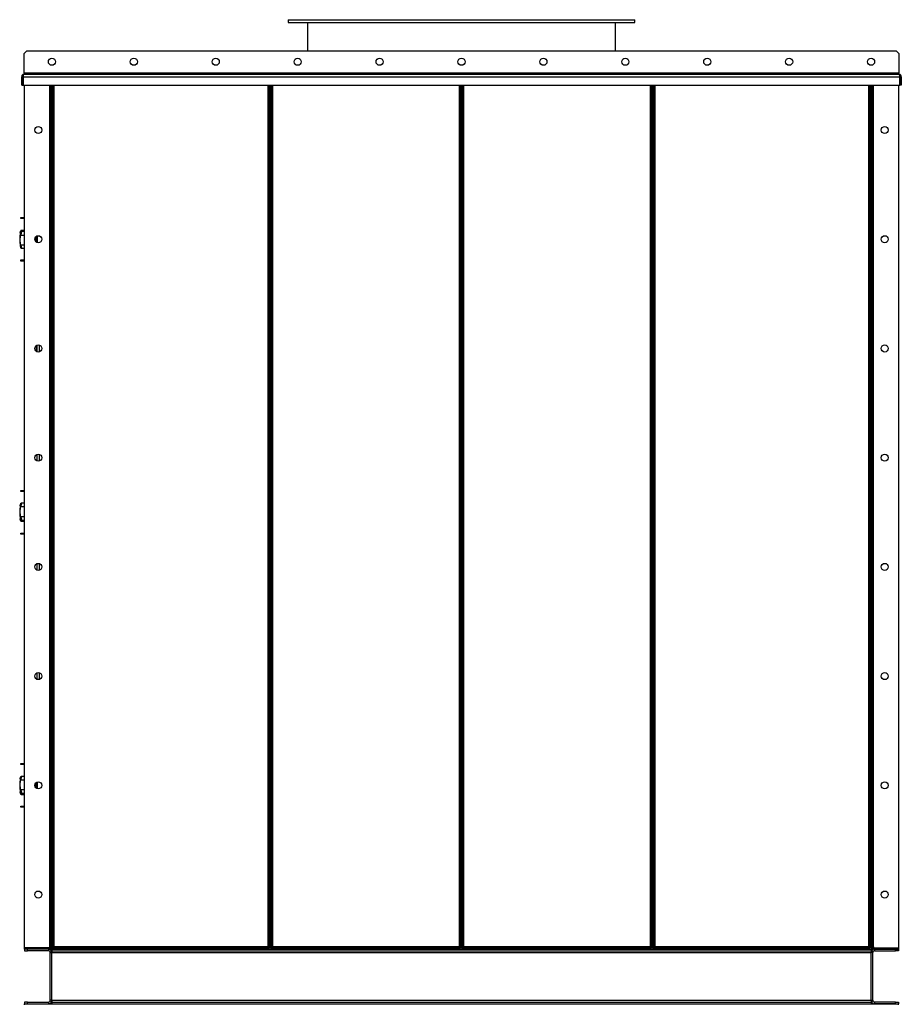
# Model space of a CAD drawing. Units: millimetres. Extents: x -3632 to 6735, y -4577 to 8441.
# Drawn here: x -3588 to -1974, y 819 to 2622 of the extents above; entities that cross this region are included whole.
import ezdxf

# ---------------------------------------------------------------- set-up
doc = ezdxf.new("R2010")
doc.units = ezdxf.units.MM

msp = doc.modelspace()

# ---------------------------------------------------------------- linework, layer by layer
at = {"color": 7, "linetype": 'Continuous', "lineweight": 25}
for p, q in [((-3096.9, 2622.3), (-3096.9, 2617.3)), ((-3096.9, 2622.3), (-2461.9, 2622.3)), ((-3096.9, 2617.3), (-2461.9, 2617.3)), ((-3061.4, 2617.3), (-3061.4, 2565.3)), ((-2497.4, 2565.3), (-2497.4, 2617.3)), ((-2461.9, 2617.3), (-2461.9, 2622.3)), ((-3575.4, 2565.3), (-3580.4, 2560.3)), ((-3580.4, 2524.7), (-3580.4, 2560.3)), ((-3575.4, 2565.3), (-1983.4, 2565.3)), ((-1978.4, 2560.3), (-1983.4, 2565.3)), ((-1978.4, 2560.3), (-1978.4, 2524.7)), ((-3580.4, 2524.7), (-3580.4, 2522.3)), ((-1978.4, 2524.7), (-3580.4, 2524.7)), ((-1978.4, 2522.3), (-1978.4, 2524.7)), ((-3582.8, 2517.9), (-3584.8, 2517.9)), ((-3584.8, 2502.3), (-3584.8, 2517.9)), ((-3582.8, 2502.3), (-3582.8, 2517.9)), ((-3582.1, 2517.9), (-3582.1, 2502.3)), ((-3582.1, 2517.9), (-1976.7, 2517.9)), ((-3580.4, 2522.3), (-1978.4, 2522.3)), ((-1976.7, 2502.3), (-1976.7, 2517.9)), ((-1976, 2517.9), (-1974, 2517.9)), ((-1976, 2517.9), (-1976, 2502.3)), ((-1974, 2517.9), (-1974, 2502.3)), ((-3584.8, 2502.3), (-3582.8, 2502.3)), ((-3582.1, 2502.3), (-1976.7, 2502.3)), ((-3579.4, 922.7), (-3579.4, 2502.3)), ((-3533.8, 2502.3), (-3533.8, 924.7)), ((-3531.4, 2502.3), (-3531.4, 924.7)), ((-3529.4, 922.7), (-3529.4, 2502.3)), ((-3529.4, 2502.3), (-3529.4, 924.7)), ((-3527.4, 922.7), (-3527.4, 2502.3)), ((-3525, 924.7), (-3525, 2502.3)), ((-3133.8, 2502.3), (-3133.8, 924.7)), ((-3131.4, 2502.3), (-3131.4, 922.7)), ((-3129.4, 922.7), (-3129.4, 2502.3)), ((-3127.4, 922.7), (-3127.4, 2502.3)), ((-3125, 924.7), (-3125, 2502.3)), ((-2783.8, 2502.3), (-2783.8, 924.7)), ((-2781.4, 2502.3), (-2781.4, 922.7)), ((-2779.4, 2502.3), (-2779.4, 922.7)), ((-2777.4, 922.7), (-2777.4, 2502.3)), ((-2775, 924.7), (-2775, 2502.3)), ((-2433.8, 2502.3), (-2433.8, 924.7)), ((-2431.4, 2502.3), (-2431.4, 922.7)), ((-2429.4, 2502.3), (-2429.4, 922.7)), ((-2427.4, 922.7), (-2427.4, 2502.3)), ((-2425, 924.7), (-2425, 2502.3)), ((-2033.8, 2502.3), (-2033.8, 924.7)), ((-2031.4, 2502.3), (-2031.4, 922.7)), ((-2029.4, 2502.3), (-2029.4, 922.7)), ((-2029.4, 924.7), (-2029.4, 2502.3)), ((-2027.4, 924.7), (-2027.4, 2502.3)), ((-2025, 924.7), (-2025, 2502.3)), ((-1979.4, 2502.3), (-1979.4, 922.7)), ((-1974, 2502.3), (-1976, 2502.3)), ((-3586.4, 2258.3), (-3586.4, 2260.3)), ((-3586.4, 2260.3), (-3579.4, 2260.3)), ((-3579.4, 2258.3), (-3586.4, 2258.3)), ((-3586.4, 2236), (-3579.4, 2236)), ((-3586, 2236.6), (-3586.1, 2236.6)), ((-3579.4, 2236.6), (-3586, 2236.6)), ((-3586.4, 2234.4), (-3586.2, 2234.6)), ((-3586.4, 2227.8), (-3579.4, 2227.8)), ((-3579.4, 2234.7), (-3586.2, 2234.7)), ((-3586.2, 2234.6), (-3586.1, 2234.6)), ((-3586.1, 2234.6), (-3586.1, 2229.8)), ((-3560.4, 2222.8), (-3560.4, 2217.8)), ((-3558.4, 2215.2), (-3558.4, 2225.4)), ((-3556.5, 2226.5), (-3556.5, 2214.2)), ((-3586.4, 2210), (-3579.4, 2210)), ((-3586.1, 2207.8), (-3586.1, 2203.8)), ((-3586, 2203.8), (-3579.4, 2203.8)), ((-3586.4, 2180.3), (-3586.4, 2182.3)), ((-3586.4, 2182.3), (-3579.4, 2182.3)), ((-3579.4, 2180.3), (-3586.4, 2180.3)), ((-3557.4, 2014.6), (-3557.4, 2026.1)), ((-3556.4, 2014.1), (-3556.4, 2026.5)), ((-3552, 2014.3), (-3552, 2026.4)), ((-3547.9, 2020.7), (-3547.9, 2020)), ((-3556.4, 1814.1), (-3556.4, 1826.5)), ((-3552, 1814.3), (-3552, 1826.4)), ((-3547.9, 1820.7), (-3547.9, 1820)), ((-3586.4, 1758.3), (-3586.4, 1760.3)), ((-3586.4, 1760.3), (-3579.4, 1760.3)), ((-3579.4, 1758.3), (-3586.4, 1758.3)), ((-3586.1, 1736.7), (-3586.1, 1732.7)), ((-3579.4, 1736.7), (-3586, 1736.7)), ((-3586.4, 1730.6), (-3579.4, 1730.6)), ((-3586.4, 1712.8), (-3579.4, 1712.8)), ((-3586.2, 1705.9), (-3586.4, 1706.2)), ((-3586.4, 1704.6), (-3579.4, 1704.6)), ((-3586.2, 1705.9), (-3579.4, 1705.9)), ((-3586.1, 1705.9), (-3586.2, 1705.9)), ((-3586.1, 1710.7), (-3586.1, 1705.9)), ((-3586.1, 1703.9), (-3586, 1703.9)), ((-3586, 1703.9), (-3579.4, 1703.9)), ((-3586, 1703.8), (-3579.4, 1703.8)), ((-3586.4, 1680.3), (-3586.4, 1682.3)), ((-3586.4, 1682.3), (-3579.4, 1682.3)), ((-3579.4, 1680.3), (-3586.4, 1680.3)), ((-3556.4, 1614.1), (-3556.4, 1626.5)), ((-3552, 1614.3), (-3552, 1626.4)), ((-3547.9, 1620.7), (-3547.9, 1620)), ((-3556.4, 1414.1), (-3556.4, 1426.5)), ((-3552, 1414.3), (-3552, 1426.4)), ((-3547.9, 1420.7), (-3547.9, 1420)), ((-3586.4, 1258.3), (-3586.4, 1260.3)), ((-3586.4, 1260.3), (-3579.4, 1260.3)), ((-3579.4, 1258.3), (-3586.4, 1258.3)), ((-3586.4, 1230.6), (-3579.4, 1230.6)), ((-3586.1, 1236.7), (-3586.1, 1232.7)), ((-3579.4, 1236.7), (-3586, 1236.7)), ((-3556.5, 1226.5), (-3556.5, 1214.2)), ((-3586.4, 1212.8), (-3579.4, 1212.8)), ((-3586.1, 1210.7), (-3586.1, 1205.9)), ((-3560.4, 1222.8), (-3560.4, 1217.8)), ((-3558.4, 1215.2), (-3558.4, 1225.4)), ((-3586.2, 1205.9), (-3586.4, 1206.2)), ((-3586.4, 1204.6), (-3579.4, 1204.6)), ((-3586.2, 1205.9), (-3579.4, 1205.9)), ((-3586.1, 1205.9), (-3586.2, 1205.9)), ((-3586.1, 1203.9), (-3586, 1203.9)), ((-3586, 1203.9), (-3579.4, 1203.9)), ((-3586, 1203.8), (-3579.4, 1203.8)), ((-3586.4, 1180.3), (-3586.4, 1182.3)), ((-3586.4, 1182.3), (-3579.4, 1182.3)), ((-3579.4, 1180.3), (-3586.4, 1180.3)), ((-3533.8, 922.7), (-3579.4, 922.7)), ((-3579.4, 920.3), (-3579.4, 922.3)), ((-3579.4, 922.3), (-3569.4, 922.3)), ((-3579.4, 920.3), (-3579.4, 917.3)), ((-3574.4, 920.3), (-3579.4, 920.3)), ((-3574.4, 917.3), (-3574.4, 920.3)), ((-3535.8, 920.3), (-3574.4, 920.3)), ((-3569.4, 922.3), (-3569.4, 920.3)), ((-3533.8, 922.3), (-3569.4, 922.3)), ((-3533.8, 920.3), (-3569.4, 920.3)), ((-3535.8, 920.3), (-3535.8, 917.3)), ((-3533.8, 924.7), (-3531.4, 924.7)), ((-3533.8, 924.7), (-3533.8, 922.7)), ((-3533.8, 920.3), (-3533.8, 922.3)), ((-3531.4, 924.7), (-3529.4, 924.7)), ((-3529.4, 922.7), (-3527.4, 922.7)), ((-3529.4, 920.3), (-3529.4, 917.3)), ((-3529.4, 920.3), (-2029.4, 920.3)), ((-3527.4, 924.7), (-3525, 924.7)), ((-3527.1, 920.3), (-3527.1, 922.3)), ((-3131.8, 922.3), (-3527.1, 922.3)), ((-3131.8, 920.3), (-3527.1, 920.3)), ((-3525, 924.7), (-3525, 922.3)), ((-3133.8, 924.7), (-3525, 924.7)), ((-3133.8, 924.7), (-3131.4, 924.7)), ((-3133.8, 922.3), (-3133.8, 924.7)), ((-3131.8, 920.3), (-3131.8, 922.3)), ((-3129.4, 922.7), (-3131.4, 922.7)), ((-3129.4, 922.7), (-3127.4, 922.7)), ((-3127.4, 924.7), (-3125, 924.7)), ((-2781.8, 922.3), (-3127.1, 922.3)), ((-3127.1, 920.3), (-3127.1, 922.3)), ((-2781.8, 920.3), (-3127.1, 920.3)), ((-3125, 924.7), (-3125, 922.3)), ((-2783.8, 924.7), (-3125, 924.7)), ((-2783.8, 922.3), (-2783.8, 924.7)), ((-2783.8, 924.7), (-2781.4, 924.7)), ((-2781.8, 920.3), (-2781.8, 922.3)), ((-2779.4, 922.7), (-2781.4, 922.7)), ((-2779.4, 922.7), (-2777.4, 922.7)), ((-2777.4, 924.7), (-2775, 924.7)), ((-2777.1, 920.3), (-2777.1, 922.3)), ((-2431.8, 922.3), (-2777.1, 922.3)), ((-2431.8, 920.3), (-2777.1, 920.3)), ((-2433.8, 924.7), (-2775, 924.7)), ((-2775, 924.7), (-2775, 922.3)), ((-2433.8, 922.3), (-2433.8, 924.7)), ((-2433.8, 924.7), (-2431.4, 924.7)), ((-2431.8, 920.3), (-2431.8, 922.3)), ((-2429.4, 922.7), (-2431.4, 922.7)), ((-2429.4, 922.7), (-2427.4, 922.7)), ((-2427.4, 924.7), (-2425, 924.7)), ((-2427.1, 920.3), (-2427.1, 922.3)), ((-2031.8, 922.3), (-2427.1, 922.3)), ((-2031.8, 920.3), (-2427.1, 920.3)), ((-2425, 924.7), (-2425, 922.3)), ((-2033.8, 924.7), (-2425, 924.7)), ((-2033.8, 924.7), (-2031.4, 924.7)), ((-2033.8, 922.3), (-2033.8, 924.7)), ((-2031.8, 920.3), (-2031.8, 922.3)), ((-2029.4, 922.7), (-2031.4, 922.7)), ((-2029.4, 924.7), (-2027.4, 924.7)), ((-2029.4, 920.3), (-2029.4, 917.3)), ((-2027.4, 924.7), (-2025, 924.7)), ((-2025, 924.7), (-2025, 922.7)), ((-2025, 922.7), (-1979.4, 922.7)), ((-2025, 922.3), (-2025, 920.3)), ((-1989.4, 922.3), (-2025, 922.3)), ((-1989.4, 920.3), (-2025, 920.3)), ((-2023, 920.3), (-2023, 917.3)), ((-2023, 920.3), (-1984.4, 920.3)), ((-1989.4, 920.3), (-1989.4, 922.3)), ((-1989.4, 922.3), (-1979.4, 922.3)), ((-1984.4, 917.3), (-1984.4, 920.3)), ((-1984.4, 920.3), (-1979.4, 920.3)), ((-1979.4, 922.3), (-1979.4, 920.3)), ((-1979.4, 920.3), (-1979.4, 917.3)), ((-3579.4, 917.3), (-3574.4, 917.3)), ((-3535.8, 917.3), (-3574.4, 917.3)), ((-3532.4, 913.9), (-3529.4, 913.9)), ((-3532.4, 826.7), (-3532.4, 913.9)), ((-3529.4, 917.3), (-2029.4, 917.3)), ((-3529.4, 917.3), (-3529.4, 913.9)), ((-3529.4, 826.7), (-3529.4, 913.9)), ((-3529.4, 913.9), (-2029.4, 913.9)), ((-2029.4, 917.3), (-2029.4, 913.9)), ((-2026.4, 913.9), (-2029.4, 913.9)), ((-2029.4, 826.7), (-2029.4, 913.9)), ((-2026.4, 826.7), (-2026.4, 913.9)), ((-2023, 917.3), (-1984.4, 917.3)), ((-1979.4, 917.3), (-1984.4, 917.3)), ((-3579.4, 823.3), (-3579.4, 820.3)), ((-3574.4, 823.3), (-3579.4, 823.3)), ((-3579.4, 818.3), (-3579.4, 820.3)), ((-3579.4, 820.3), (-1979.4, 820.3)), ((-3574.4, 820.3), (-3574.4, 823.3)), ((-3574.4, 823.3), (-3535.8, 823.3)), ((-3574.4, 820.3), (-3535.8, 820.3)), ((-3535.8, 823.3), (-3535.8, 820.3)), ((-3529.4, 826.7), (-3532.4, 826.7)), ((-3529.4, 826.7), (-3529.4, 823.3)), ((-3529.4, 826.7), (-2029.4, 826.7)), ((-3529.4, 823.3), (-3529.4, 820.3)), ((-3529.4, 823.3), (-2029.4, 823.3)), ((-3529.4, 820.3), (-2029.4, 820.3)), ((-2029.4, 826.7), (-2029.4, 823.3)), ((-2029.4, 826.7), (-2026.4, 826.7)), ((-2029.4, 823.3), (-2029.4, 820.3)), ((-2023, 823.3), (-2023, 820.3)), ((-1984.4, 823.3), (-2023, 823.3)), ((-1984.4, 820.3), (-2023, 820.3)), ((-1984.4, 820.3), (-1984.4, 823.3)), ((-1984.4, 823.3), (-1979.4, 823.3)), ((-1979.4, 823.3), (-1979.4, 820.3)), ((-1979.4, 818.3), (-1979.4, 820.3))]:
    msp.add_line(p, q, dxfattribs=at)
for centre in [(-3529.4, 2545.3), (-3379.4, 2545.3), (-3229.4, 2545.3), (-3079.4, 2545.3), (-2929.4, 2545.3), (-2779.4, 2545.3), (-2629.4, 2545.3), (-2479.4, 2545.3), (-2329.4, 2545.3), (-2179.4, 2545.3), (-2029.4, 2545.3), (-3554.4, 2420.3), (-2004.4, 2420.3), (-3554.4, 2220.3), (-2004.4, 2220.3), (-3554.4, 2020.3), (-2004.4, 2020.3), (-3554.4, 1820.3), (-2004.4, 1820.3), (-3554.4, 1620.3), (-2004.4, 1620.3), (-3554.4, 1420.3), (-2004.4, 1420.3), (-3554.4, 1220.3), (-2004.4, 1220.3), (-3554.4, 1020.3), (-2004.4, 1020.3)]:
    msp.add_circle(centre, 6.5, dxfattribs=at)
for centre, radius, start, end in [((-3510.2, 2220.2), 78.2, 170.8642, 189.1364), ((-3510.2, 1720.3), 78.2, 170.8647, 189.1358), ((-3510.2, 1720.2), 78.2, 179.9655, 189.1364), ((-3510.2, 1220.3), 78.2, 170.8647, 189.1358), ((-3510.2, 1220.2), 78.2, 179.9661, 189.1364), ((-3535.8, 913.9), 6.4, 0, 90), ((-3533.8, 924.7), 4.4, 270, 0), ((-3533.8, 924.7), 2.4, 270, 0), ((-2025, 924.7), 4.4, 180, 270), ((-2023, 913.9), 6.4, 90, 180), ((-2025, 924.7), 2.4, 180, 270), ((-3535.8, 913.9), 3.4, 0, 90), ((-2023, 913.9), 3.4, 90, 180), ((-3535.8, 826.7), 6.4, 270, 0), ((-3535.8, 826.7), 3.4, 270, 0), ((-2023, 826.7), 6.4, 180, 270), ((-2023, 826.7), 3.4, 180, 270)]:
    msp.add_arc(centre, radius, start, end, dxfattribs=at)
for points, knots in [([(-3580.4, 2522.3), (-3580.9, 2522.3), (-3581.9, 2522.2), (-3583.3, 2521.4), (-3584.3, 2520.2), (-3584.8, 2519), (-3584.8, 2518.2), (-3584.8, 2517.9)], [0, 0, 0, 0, 0.221053, 0.442132, 0.66321, 0.884289, 1, 1, 1, 1]), ([(-3581.6, 2520), (-3581.8, 2519.9), (-3582.2, 2519.6), (-3582.6, 2519), (-3582.8, 2518.3), (-3582.8, 2518), (-3582.8, 2517.9)], [0, 0, 0, 0, 0.2391088, 0.5887657, 0.9384231, 1, 1, 1, 1]), ([(-3582.1, 2517.9), (-3582, 2518.4), (-3581.7, 2519.5), (-3581.4, 2520.8), (-3581, 2521.8), (-3580.7, 2522.3), (-3580.5, 2522.3), (-3580.4, 2522.3)], [0, 0, 0, 0, 0.221053, 0.4421316, 0.6632103, 0.8842888, 1, 1, 1, 1]), ([(-1978.4, 2522.3), (-1978.3, 2522.3), (-1978, 2522.2), (-1977.7, 2521.4), (-1977.3, 2520.2), (-1977, 2519), (-1976.8, 2518.2), (-1976.7, 2517.9)], [0, 0, 0, 0, 0.221053, 0.442132, 0.66321, 0.884289, 1, 1, 1, 1]), ([(-1974, 2517.9), (-1974.1, 2518.4), (-1974.2, 2519.5), (-1975, 2520.8), (-1976.2, 2521.8), (-1977.4, 2522.3), (-1978.2, 2522.3), (-1978.4, 2522.3)], [0, 0, 0, 0, 0.221053, 0.4421316, 0.6632103, 0.8842888, 1, 1, 1, 1]), ([(-1976, 2517.9), (-1976.1, 2518.2), (-1976.1, 2518.8), (-1976.6, 2519.6), (-1977.1, 2519.9), (-1977.3, 2520)], [0, 0, 0, 0, 0.373905, 0.723849, 1, 1, 1, 1]), ([(-3587.4, 2232.9), (-3587.3, 2233.1), (-3587.2, 2233.5), (-3586.9, 2234.6), (-3586.6, 2235.5), (-3586.4, 2236)], [0, 0, 0, 0, 0.33151, 0.665829, 1, 1, 1, 1]), ([(-3586.1, 2236.6), (-3586.1, 2236.6), (-3586.2, 2236.5), (-3586.4, 2236.2), (-3586.4, 2236)], [0, 0, 0, 0, 0.498243, 1, 1, 1, 1]), ([(-3586.4, 2234.4), (-3586.6, 2234), (-3586.9, 2233.3), (-3587.2, 2232.7), (-3587.4, 2232.4), (-3587.5, 2232.4), (-3587.4, 2232.6), (-3587.4, 2232.7)], [0, 0, 0, 0, 0.223512, 0.446552, 0.670471, 0.89308, 1, 1, 1, 1]), ([(-3586.4, 2210), (-3586.6, 2210.7), (-3586.9, 2212.1), (-3587.2, 2214.4), (-3587.4, 2216.7), (-3587.5, 2219.1), (-3587.4, 2221.5), (-3587.2, 2223.7), (-3586.9, 2225.9), (-3586.6, 2227.1), (-3586.4, 2227.8)], [0, 0, 0, 0, 0.124944, 0.249623, 0.374794, 0.499233, 0.624578, 0.749034, 0.874545, 1, 1, 1, 1]), ([(-3586.1, 2229.8), (-3586.1, 2229.5), (-3586.2, 2228.7), (-3586.4, 2228.1), (-3586.4, 2227.8)], [0, 0, 0, 0, 0.498243, 1, 1, 1, 1]), ([(-3586.1, 2234.6), (-3586, 2234.6), (-3585.9, 2234.5), (-3585.5, 2234), (-3585.1, 2233.4), (-3584.8, 2233)], [0, 0, 0, 0, 0.250195, 0.500771, 1, 1, 1, 1]), ([(-3584.8, 2233), (-3585.1, 2232.6), (-3585.5, 2231.9), (-3585.9, 2230.8), (-3586, 2230.2), (-3586.1, 2229.8)], [0, 0, 0, 0, 0.497966, 0.74836, 1, 1, 1, 1]), ([(-3587.4, 2207.8), (-3587.4, 2207.8), (-3587.4, 2207.6), (-3587.2, 2206.9), (-3586.9, 2205.9), (-3586.6, 2205), (-3586.4, 2204.5)], [0, 0, 0, 0, 0.148657, 0.430886, 0.715506, 1, 1, 1, 1]), ([(-3586.4, 2210), (-3586.4, 2209.6), (-3586.2, 2208.9), (-3586.1, 2208.2), (-3586.1, 2207.8)], [0, 0, 0, 0, 0.498252, 1, 1, 1, 1]), ([(-3586.1, 2203.8), (-3586.1, 2203.9), (-3586.2, 2204), (-3586.4, 2204.3), (-3586.4, 2204.5)], [0, 0, 0, 0, 0.498243, 1, 1, 1, 1]), ([(-3586.1, 2207.8), (-3586, 2207.5), (-3585.9, 2206.9), (-3585.5, 2205.9), (-3585.1, 2205.3), (-3584.8, 2204.9)], [0, 0, 0, 0, 0.2501954, 0.5007711, 1, 1, 1, 1]), ([(-3584.8, 2204.9), (-3585.1, 2204.6), (-3585.5, 2204.1), (-3585.9, 2203.8), (-3586, 2203.8), (-3586.1, 2203.8)], [0, 0, 0, 0, 0.497966, 0.74836, 1, 1, 1, 1]), ([(-3587.4, 1732.4), (-3587.4, 1732.4), (-3587.5, 1732.4), (-3587.4, 1732.6), (-3587.4, 1732.7)], [0, 0, 0, 0, 0.556755, 1, 1, 1, 1]), ([(-3586.4, 1736.1), (-3586.6, 1735.6), (-3586.9, 1734.7), (-3587.2, 1733.6), (-3587.4, 1733), (-3587.4, 1732.8), (-3587.4, 1732.7)], [0, 0, 0, 0, 0.283312, 0.566024, 0.849852, 1, 1, 1, 1]), ([(-3587.4, 1732.9), (-3587.3, 1733.1), (-3587.2, 1733.5), (-3586.9, 1734.6), (-3586.6, 1735.5), (-3586.4, 1736)], [0, 0, 0, 0, 0.33151, 0.665829, 1, 1, 1, 1]), ([(-3586.4, 1736.1), (-3586.4, 1736.2), (-3586.2, 1736.6), (-3586.1, 1736.7), (-3586.1, 1736.7)], [0, 0, 0, 0, 0.498252, 1, 1, 1, 1]), ([(-3586.1, 1732.7), (-3586.1, 1732.4), (-3586.2, 1731.6), (-3586.4, 1730.9), (-3586.4, 1730.6)], [0, 0, 0, 0, 0.498243, 1, 1, 1, 1]), ([(-3586.1, 1736.7), (-3586, 1736.7), (-3585.9, 1736.7), (-3585.5, 1736.5), (-3585.1, 1736), (-3584.8, 1735.7)], [0, 0, 0, 0, 0.2501954, 0.5007711, 1, 1, 1, 1]), ([(-3584.8, 1735.7), (-3585.1, 1735.3), (-3585.5, 1734.7), (-3585.9, 1733.6), (-3586, 1733), (-3586.1, 1732.7)], [0, 0, 0, 0, 0.4979657, 0.7483601, 1, 1, 1, 1]), ([(-3586.4, 1712.8), (-3586.6, 1713.4), (-3586.9, 1714.7), (-3587.2, 1716.8), (-3587.4, 1719.1), (-3587.5, 1721.4), (-3587.4, 1723.8), (-3587.2, 1726.2), (-3586.9, 1728.5), (-3586.6, 1729.9), (-3586.4, 1730.6)], [0, 0, 0, 0, 0.1249435, 0.2496229, 0.3747938, 0.4992327, 0.6245783, 0.7490345, 0.874545, 1, 1, 1, 1]), ([(-3587.4, 1707.9), (-3587.4, 1708), (-3587.5, 1708.2), (-3587.4, 1708.2), (-3587.2, 1707.9), (-3586.9, 1707.2), (-3586.6, 1706.5), (-3586.4, 1706.2)], [0, 0, 0, 0, 0.1041899, 0.3284175, 0.5510541, 0.7755767, 1, 1, 1, 1]), ([(-3587.4, 1707.8), (-3587.4, 1707.8), (-3587.4, 1707.6), (-3587.2, 1706.9), (-3586.9, 1705.9), (-3586.6, 1705), (-3586.4, 1704.5)], [0, 0, 0, 0, 0.148657, 0.430886, 0.715506, 1, 1, 1, 1]), ([(-3586.4, 1704.6), (-3586.6, 1705), (-3586.9, 1706), (-3587.2, 1707), (-3587.3, 1707.5), (-3587.4, 1707.7)], [0, 0, 0, 0, 0.333366, 0.666027, 1, 1, 1, 1]), ([(-3586.4, 1712.8), (-3586.4, 1712.5), (-3586.2, 1711.8), (-3586.1, 1711.1), (-3586.1, 1710.7)], [0, 0, 0, 0, 0.498252, 1, 1, 1, 1]), ([(-3586.4, 1704.6), (-3586.4, 1704.4), (-3586.2, 1704.1), (-3586.1, 1704), (-3586.1, 1703.9)], [0, 0, 0, 0, 0.498252, 1, 1, 1, 1]), ([(-3586.1, 1703.8), (-3586.1, 1703.9), (-3586.2, 1704), (-3586.4, 1704.3), (-3586.4, 1704.5)], [0, 0, 0, 0, 0.498243, 1, 1, 1, 1]), ([(-3586.1, 1710.7), (-3586, 1710.4), (-3585.9, 1709.8), (-3585.5, 1708.7), (-3585.1, 1708), (-3584.8, 1707.5)], [0, 0, 0, 0, 0.250195, 0.500771, 1, 1, 1, 1]), ([(-3584.8, 1707.5), (-3585.1, 1707.1), (-3585.5, 1706.5), (-3585.9, 1706.1), (-3586, 1706), (-3586.1, 1705.9)], [0, 0, 0, 0, 0.4979657, 0.7483601, 1, 1, 1, 1]), ([(-3585.8, 1703.9), (-3585.8, 1703.9), (-3586, 1703.8), (-3586, 1703.8), (-3586.1, 1703.8)], [0, 0, 0, 0, 0.200391, 1, 1, 1, 1]), ([(-3587.4, 1232.4), (-3587.4, 1232.4), (-3587.5, 1232.4), (-3587.4, 1232.6), (-3587.4, 1232.7)], [0, 0, 0, 0, 0.556755, 1, 1, 1, 1]), ([(-3586.4, 1212.8), (-3586.6, 1213.4), (-3586.9, 1214.7), (-3587.2, 1216.8), (-3587.4, 1219.1), (-3587.5, 1221.4), (-3587.4, 1223.8), (-3587.2, 1226.2), (-3586.9, 1228.5), (-3586.6, 1229.9), (-3586.4, 1230.6)], [0, 0, 0, 0, 0.1249435, 0.2496229, 0.3747938, 0.4992327, 0.6245783, 0.7490345, 0.874545, 1, 1, 1, 1]), ([(-3586.4, 1236.1), (-3586.6, 1235.6), (-3586.9, 1234.7), (-3587.2, 1233.6), (-3587.4, 1233), (-3587.4, 1232.8), (-3587.4, 1232.7)], [0, 0, 0, 0, 0.283312, 0.566024, 0.849852, 1, 1, 1, 1]), ([(-3587.4, 1232.9), (-3587.3, 1233.1), (-3587.2, 1233.5), (-3586.9, 1234.6), (-3586.6, 1235.5), (-3586.4, 1236)], [0, 0, 0, 0, 0.33151, 0.665829, 1, 1, 1, 1]), ([(-3586.4, 1236.1), (-3586.4, 1236.2), (-3586.2, 1236.6), (-3586.1, 1236.7), (-3586.1, 1236.7)], [0, 0, 0, 0, 0.498252, 1, 1, 1, 1]), ([(-3586.1, 1232.7), (-3586.1, 1232.4), (-3586.2, 1231.6), (-3586.4, 1230.9), (-3586.4, 1230.6)], [0, 0, 0, 0, 0.498243, 1, 1, 1, 1]), ([(-3586.1, 1236.7), (-3586, 1236.7), (-3585.9, 1236.7), (-3585.5, 1236.5), (-3585.1, 1236), (-3584.8, 1235.7)], [0, 0, 0, 0, 0.2501954, 0.5007711, 1, 1, 1, 1]), ([(-3584.8, 1235.7), (-3585.1, 1235.3), (-3585.5, 1234.7), (-3585.9, 1233.6), (-3586, 1233), (-3586.1, 1232.7)], [0, 0, 0, 0, 0.4979657, 0.7483601, 1, 1, 1, 1]), ([(-3587.4, 1207.9), (-3587.4, 1208), (-3587.5, 1208.2), (-3587.4, 1208.2), (-3587.2, 1207.9), (-3586.9, 1207.2), (-3586.6, 1206.5), (-3586.4, 1206.2)], [0, 0, 0, 0, 0.1041899, 0.3284175, 0.5510541, 0.7755767, 1, 1, 1, 1]), ([(-3586.4, 1212.8), (-3586.4, 1212.5), (-3586.2, 1211.8), (-3586.1, 1211.1), (-3586.1, 1210.7)], [0, 0, 0, 0, 0.498252, 1, 1, 1, 1]), ([(-3586.1, 1210.7), (-3586, 1210.4), (-3585.9, 1209.8), (-3585.5, 1208.7), (-3585.1, 1208), (-3584.8, 1207.5)], [0, 0, 0, 0, 0.250195, 0.500771, 1, 1, 1, 1]), ([(-3587.4, 1207.8), (-3587.4, 1207.8), (-3587.4, 1207.6), (-3587.2, 1206.9), (-3586.9, 1205.9), (-3586.6, 1205), (-3586.4, 1204.5)], [0, 0, 0, 0, 0.148657, 0.430886, 0.715506, 1, 1, 1, 1]), ([(-3586.4, 1204.6), (-3586.6, 1205), (-3586.9, 1206), (-3587.2, 1207), (-3587.3, 1207.5), (-3587.4, 1207.7)], [0, 0, 0, 0, 0.333366, 0.666027, 1, 1, 1, 1]), ([(-3586.4, 1204.6), (-3586.4, 1204.4), (-3586.2, 1204.1), (-3586.1, 1204), (-3586.1, 1203.9)], [0, 0, 0, 0, 0.498252, 1, 1, 1, 1]), ([(-3586.1, 1203.8), (-3586.1, 1203.9), (-3586.2, 1204), (-3586.4, 1204.3), (-3586.4, 1204.5)], [0, 0, 0, 0, 0.498243, 1, 1, 1, 1]), ([(-3584.8, 1207.5), (-3585.1, 1207.1), (-3585.5, 1206.5), (-3585.9, 1206.1), (-3586, 1206), (-3586.1, 1205.9)], [0, 0, 0, 0, 0.4979657, 0.7483601, 1, 1, 1, 1]), ([(-3585.8, 1203.9), (-3585.8, 1203.9), (-3586, 1203.8), (-3586, 1203.8), (-3586.1, 1203.8)], [0, 0, 0, 0, 0.200391, 1, 1, 1, 1])]:
    msp.add_open_spline(points, degree=3, knots=knots, dxfattribs=at)

doc.saveas('drawing.dxf')
